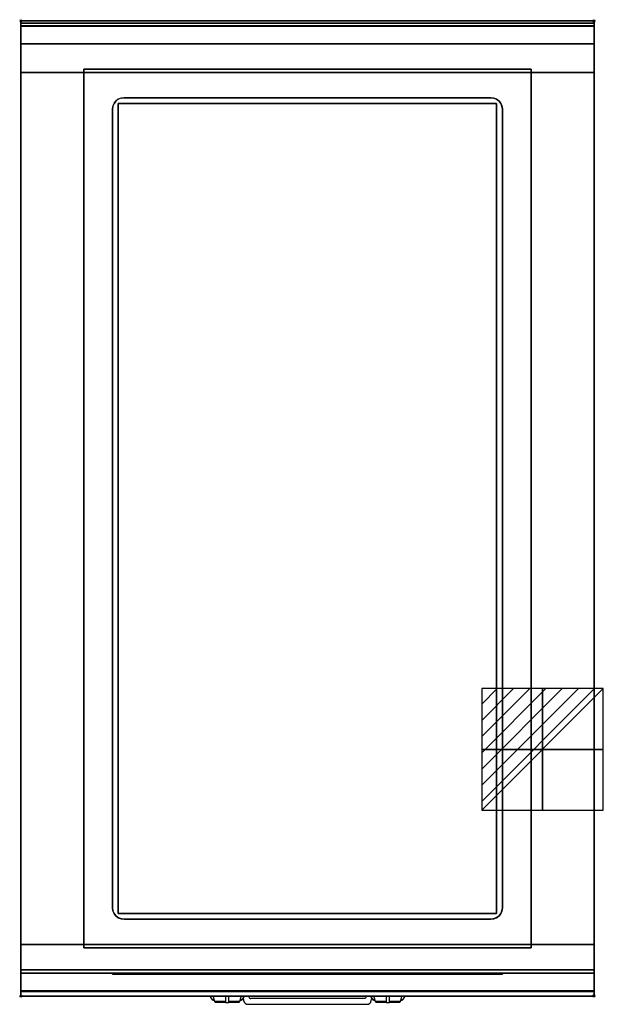
# Model space of a CAD drawing. Extents: x -1 to 508, y -857 to 1.
import ezdxf

# ---------------------------------------------------------------- set-up
doc = ezdxf.new("R2010")
doc.units = 0
doc.header["$PDMODE"] = 35
doc.linetypes.add('NASCOSTA', pattern=[0.381, 0.254, -0.127])
for name, color, linetype in [('IQ_200_2D', 1, 'Continuous'), ('IQ_200_3D', 1, 'Continuous'), ('IQ_204_2D', 7, 'Continuous'), ('IQ_204_3D', 7, 'Continuous'), ('IQ_CON_ELECTRICITY_INT', 7, 'Continuous'), ('IQ_INS_3D', 3, 'Continuous')]:
    doc.layers.add(name, color=color, linetype=linetype)

# ---------------------------------------------------------------- blocks, each defined once
blk = doc.blocks.new('*X0')
at = {"color": 0}
for p, q in [((286.774344, 2204.447934), (296.618251, 2214.291842)), ((286.774344, 2205.862148), (295.204037, 2214.291842)), ((286.774344, 2207.276361), (293.789824, 2214.291842)), ((286.774344, 2208.690575), (292.37561, 2214.291842)), ((286.774344, 2210.104788), (290.961397, 2214.291842)), ((286.774344, 2211.519002), (289.547183, 2214.291842)), ((286.774344, 2212.933216), (288.13297, 2214.291842))]:
    blk.add_line(p, q, dxfattribs=at)
blk = doc.blocks.new('ELECTRICITY')
for p, q in [((2.121, 2.121), (-2.121, 2.121)), ((-2.121, 2.121), (-2.121, -2.121)), ((-2.121, -2.121), (2.121, 2.121)), ((2.121, -2.121), (2.121, 2.121)), ((-2.121, -2.121), (2.121, -2.121))]:
    blk.add_line(p, q)
at = {"extrusion": (-1, 0, 0)}
for p, q in [((0, -2.121, 2.121), (0, 2.121, 2.121)), ((0, 2.121, -2.121), (0, -2.121, -2.121)), ((0, 2.121, 2.121), (0, 2.121, -2.121)), ((0, 2.121, -2.121), (0, -2.121, 2.121)), ((0, -2.121, -2.121), (0, -2.121, 2.121))]:
    blk.add_line(p, q, dxfattribs=at)
at = {"extrusion": (0, -1, 0)}
for p, q in [((2.121, 0, 2.121), (-2.121, 0, 2.121)), ((-2.121, 0, -2.121), (2.121, 0, -2.121)), ((-2.121, 0, 2.121), (-2.121, 0, -2.121)), ((-2.121, 0, -2.121), (2.121, 0, 2.121)), ((2.121, 0, -2.121), (2.121, 0, 2.121))]:
    blk.add_line(p, q, dxfattribs=at)
at = {"xscale": 0.4000000000000909, "yscale": 0.4000000000000909, "zscale": 0.4000000000000909}
blk.add_blockref('*X0', (-116.831, -883.595), dxfattribs=at)
at = {"extrusion": (-1, 0, 0), "xscale": 0.3999999999999773, "yscale": 0.3999999999999773, "zscale": 0.3999999999999773}
blk.add_blockref('*X0', (-116.831, -883.595), dxfattribs=at)
at = {"extrusion": (0, -1, 0), "xscale": 0.4000000000000909, "yscale": 0.4000000000000909, "zscale": 0.4000000000000909}
blk.add_blockref('*X0', (-116.831, -883.595), dxfattribs=at)

msp = doc.modelspace()

# ---------------------------------------------------------------- linework, layer by layer
at = {"layer": 'IQ_200_2D'}
for p, q in [((166.09, -851.48), (165.2, -850)), ((167.17, -853.29), (166.09, -851.48)), ((168.84, -853.29), (167.17, -853.29)), ((167.6, -854), (167.17, -853.29)), ((169.05, -854), (167.6, -854)), ((168.4, -851.84), (167.85, -850)), ((169.29, -854.79), (168.4, -851.84)), ((178.5, -854.79), (169.29, -854.79)), ((169.5, -855.5), (169.29, -854.79)), ((178.5, -855.5), (169.5, -855.5)), ((178.5, -850), (178.5, -852.18)), ((178.5, -852.18), (178.5, -855.81)), ((178.5, -855.81), (178.5, -856.03)), ((181.5, -855.81), (178.5, -855.81)), ((178.5, -856.03), (178.5, -856.03)), ((181.5, -856.03), (178.5, -856.03)), ((181.5, -852.18), (181.5, -850)), ((181.5, -855.81), (181.5, -852.18)), ((190.71, -854.79), (181.5, -854.79)), ((190.5, -855.5), (181.5, -855.5)), ((181.5, -856.03), (181.5, -855.81)), ((181.5, -856.03), (181.5, -856.03)), ((190.71, -854.79), (190.5, -855.5)), ((191.6, -851.84), (190.71, -854.79)), ((192.4, -854), (190.95, -854)), ((192.83, -853.29), (191.16, -853.29)), ((192.15, -850), (191.6, -851.84)), ((192.83, -853.29), (192.4, -854)), ((193.91, -851.48), (192.83, -853.29)), ((194.8, -850), (193.91, -851.48)), ((198.77, -850.53), (198.68, -850)), ((306.09, -851.48), (305.2, -850)), ((307.17, -853.29), (306.09, -851.48)), ((308.84, -853.29), (307.17, -853.29)), ((307.6, -854), (307.17, -853.29)), ((309.05, -854), (307.6, -854)), ((308.4, -851.84), (307.85, -850)), ((309.29, -854.79), (308.4, -851.84)), ((318.5, -854.79), (309.29, -854.79)), ((309.5, -855.5), (309.29, -854.79)), ((318.5, -855.5), (309.5, -855.5)), ((318.5, -850), (318.5, -852.18)), ((318.5, -852.18), (318.5, -855.81)), ((318.5, -855.81), (318.5, -856.03)), ((321.5, -855.81), (318.5, -855.81)), ((318.5, -856.03), (318.5, -856.03)), ((321.5, -856.03), (318.5, -856.03)), ((321.5, -852.18), (321.5, -850)), ((321.5, -855.81), (321.5, -852.18)), ((330.71, -854.79), (321.5, -854.79)), ((330.5, -855.5), (321.5, -855.5)), ((321.5, -856.03), (321.5, -855.81)), ((321.5, -856.03), (321.5, -856.03)), ((330.71, -854.79), (330.5, -855.5)), ((331.6, -851.84), (330.71, -854.79)), ((332.4, -854), (330.95, -854)), ((332.83, -853.29), (331.16, -853.29)), ((332.15, -850), (331.6, -851.84)), ((332.83, -853.29), (332.4, -854)), ((333.91, -851.48), (332.83, -853.29)), ((334.8, -850), (333.91, -851.48))]:
    msp.add_line(p, q, dxfattribs=at)
msp.add_lwpolyline([(500, -850), (0, -850), (0, 0), (500, 0)], close=True, dxfattribs=at)
for points in [[(193.88, -851.54), (194.3, -853.88, 0.362971), (198.23, -857.17), (301.77, -857.17, 0.362976), (305.7, -853.88), (306.12, -851.54)], [(301.32, -850), (301.23, -850.53, -0.362976), (299.26, -852.17), (200.74, -852.17)]]:
    msp.add_lwpolyline(points, format="xyb", dxfattribs=at)
msp.add_arc((200.74, -850.17), 2, 190.20165, 270, dxfattribs=at)
at = {"layer": 'IQ_200_3D'}
for points in [[(0, 0, 938), (0, -2, 938), (500, -2, 938), (500, 0, 938)], [(500, 0, 864), (500, 0, 938), (0, 0, 938), (0, 0, 864)], [(0, -2, 938), (0, -2, 902), (500, -2, 902), (500, -2, 938)], [(500, -20, 863), (500, -4.69, 860.06), (0, -4.69, 860.06), (0, -20, 863)], [(500, -45, 863), (500, -20, 863), (0, -20, 863), (0, -45, 863)], [(55, -42, 875), (445, -42, 875), (445, -808, 875), (55, -808, 875)], [(55, -42, 875), (55, -42, 900), (445, -42, 900), (445, -42, 875)], [(55, -808, 900), (55, -808, 875), (55, -42, 875), (55, -42, 900)], [(445, -42, 900), (445, -42, 875), (445, -808, 875), (445, -808, 900)], [(0, -45, 650), (0, -45, 863), (500, -45, 863), (500, -45, 650)], [(0, -45, 650), (500, -45, 650), (500, -805, 650), (0, -805, 650)], [(90, -67, 885), (410, -67, 885), (410, -67, 900), (90, -67, 900)], [(80, -773, 885), (80, -77, 885), (80, -77, 900), (80, -773, 900)], [(420, -77, 885), (420, -773, 885), (420, -773, 900), (420, -77, 900)], [(410, -783, 885), (90, -783, 885), (90, -783, 900), (410, -783, 900)], [(500, -830, 863), (500, -805, 863), (0, -805, 863), (0, -830, 863)], [(0, -830, 863), (0, -805, 863), (500, -805, 863), (500, -830, 863)], [(0, -805, 650), (0, -805, 863), (500, -805, 863), (500, -805, 650)], [(0, -827, 650), (0, -805, 650), (500, -805, 650), (500, -827, 650)], [(0, -805, 650), (0, -805, 861), (500, -805, 861), (500, -805, 650)], [(0, -805, 861), (0, -827, 861), (500, -827, 861), (500, -805, 861)], [(445, -808, 875), (445, -808, 900), (55, -808, 900), (55, -808, 875)], [(500, -845.31, 860.06), (500, -830, 863), (0, -830, 863), (0, -845.31, 860.06)], [(0, -830, 858), (0, -830, 653), (500, -830, 653), (500, -830, 858)], [(500, -850, 896), (500, -850, 864), (0, -850, 864), (0, -850, 896)]]:
    msp.add_3dface(points, dxfattribs=at)
for points, invisible_edges in [([(0, 0, 864), (0, 0, 938), (0, -2, 938), (0, -2, 902)], 8), ([(500, 0, 864), (500, 0, 938), (500, -2, 938), (500, -2, 902)], 8), ([(500, -0.17, 862.85), (500, 0, 864), (0, 0, 864), (0, -0.17, 862.85)], 8), ([(0, -2, 902), (0, -2.07, 901.48), (0, -0.17, 862.85), (0, 0, 864)], 10), ([(500, -0.66, 861.8), (500, -0.17, 862.85), (0, -0.17, 862.85), (0, -0.66, 861.8)], 10), ([(0, -2.07, 901.48), (0, -2.27, 901), (0, -0.66, 861.8), (0, -0.17, 862.85)], 10), ([(500, -1.43, 860.94), (500, -0.66, 861.8), (0, -0.66, 861.8), (0, -1.43, 860.94)], 10), ([(0, -2.27, 901), (0, -2.59, 900.59), (0, -1.43, 860.94), (0, -0.66, 861.8)], 10), ([(500, -2.42, 860.33), (500, -1.43, 860.94), (0, -1.43, 860.94), (0, -2.42, 860.33)], 10), ([(0, -2.59, 900.59), (0, -3, 900.27), (0, -2.42, 860.33), (0, -1.43, 860.94)], 10), ([(0, -2, 902), (0, -2.07, 901.48), (500, -2.07, 901.48), (500, -2, 902)], 2), ([(0, -2.07, 901.48), (0, -2.27, 901), (500, -2.27, 901), (500, -2.07, 901.48)], 10), ([(0, -2.27, 901), (0, -2.59, 900.59), (500, -2.59, 900.59), (500, -2.27, 901)], 10), ([(500, -3.54, 860.03), (500, -2.42, 860.33), (0, -2.42, 860.33), (0, -3.54, 860.03)], 10), ([(0, -3, 900.27), (0, -3.48, 900.07), (0, -3.54, 860.03), (0, -2.42, 860.33)], 10), ([(0, -2.59, 900.59), (0, -3, 900.27), (500, -3, 900.27), (500, -2.59, 900.59)], 10), ([(0, -3, 900.27), (0, -3.48, 900.07), (500, -3.48, 900.07), (500, -3, 900.27)], 10), ([(0, -3.48, 900.07), (0, -3.94, 900), (500, -3.94, 900), (500, -3.48, 900.07)], 8), ([(0, -3.48, 900.07), (0, -3.94, 900), (0, -4.69, 860.06), (0, -3.54, 860.03)], 10), ([(500, -4.69, 860.06), (500, -3.54, 860.03), (0, -3.54, 860.03), (0, -4.69, 860.06)], 2), ([(0, -3.94, 900), (55, -42, 900), (445, -42, 900), (500, -3.94, 900)], 13), ([(0, -3.94, 900), (55, -42, 900), (55, -808, 900), (0, -846, 900)], 13), ([(0, -3.94, 900), (0, -45, 863), (0, -805, 863), (0, -846, 900)], 7), ([(0, -3.94, 900), (0, -4.69, 860.06), (0, -20, 863)], 9), ([(0, -45, 863), (0, -20, 863), (0, -3.94, 900)], 10), ([(500, -3.94, 900), (445, -42, 900), (445, -808, 900), (500, -846, 900)], 13), ([(500, -2, 902), (500, -2.07, 901.48), (500, -0.17, 862.85), (500, 0, 864)], 10), ([(500, -2.07, 901.48), (500, -2.27, 901), (500, -0.66, 861.8), (500, -0.17, 862.85)], 10), ([(500, -2.27, 901), (500, -2.59, 900.59), (500, -1.43, 860.94), (500, -0.66, 861.8)], 10), ([(500, -2.59, 900.59), (500, -3, 900.27), (500, -2.42, 860.33), (500, -1.43, 860.94)], 10), ([(500, -3, 900.27), (500, -3.48, 900.07), (500, -3.54, 860.03), (500, -2.42, 860.33)], 10), ([(500, -3.48, 900.07), (500, -3.94, 900), (500, -4.69, 860.06), (500, -3.54, 860.03)], 10), ([(500, -3.94, 900), (500, -45, 863), (500, -805, 863), (500, -846, 900)], 7), ([(500, -3.94, 900), (500, -4.69, 860.06), (500, -20, 863)], 9), ([(500, -45, 863), (500, -20, 863), (500, -3.94, 900)], 10), ([(0, -45, 863), (0, -45, 650), (0, -805, 650), (0, -805, 863)], 8), ([(500, -45, 863), (500, -45, 650), (500, -805, 650), (500, -805, 863)], 8), ([(85, -68.34, 900), (82.93, -69.93, 900), (82.93, -780.07, 900), (85, -781.66, 900)], 10), ([(85, -68.34, 885), (82.93, -69.93, 885), (82.93, -780.07, 885), (85, -781.66, 885)], 10), ([(87.41, -67.34, 900), (85, -68.34, 900), (85, -781.66, 900), (87.41, -782.66, 900)], 10), ([(87.41, -67.34, 885), (85, -68.34, 885), (85, -781.66, 885), (87.41, -782.66, 885)], 10), ([(90, -67, 900), (87.41, -67.34, 900), (87.41, -782.66, 900), (90, -783, 900)], 10), ([(90, -67, 885), (87.41, -67.34, 885), (87.41, -782.66, 885), (90, -783, 885)], 10), ([(90, -67, 900), (410, -67, 900), (410, -783, 900), (90, -783, 900)], 10), ([(90, -67, 885), (410, -67, 885), (410, -783, 885), (90, -783, 885)], 10), ([(410, -67, 885), (412.59, -67.34, 885), (412.59, -67.34, 900), (410, -67, 900)], 2), ([(412.59, -67.34, 900), (410, -67, 900), (410, -783, 900), (412.59, -782.66, 900)], 10), ([(412.59, -67.34, 885), (410, -67, 885), (410, -783, 885), (412.59, -782.66, 885)], 10), ([(412.59, -67.34, 885), (415, -68.34, 885), (415, -68.34, 900), (412.59, -67.34, 900)], 10), ([(415, -68.34, 900), (412.59, -67.34, 900), (412.59, -782.66, 900), (415, -781.66, 900)], 10), ([(415, -68.34, 885), (412.59, -67.34, 885), (412.59, -782.66, 885), (415, -781.66, 885)], 10), ([(415, -68.34, 885), (417.07, -69.93, 885), (417.07, -69.93, 900), (415, -68.34, 900)], 10), ([(417.07, -69.93, 900), (415, -68.34, 900), (415, -781.66, 900), (417.07, -780.07, 900)], 10), ([(417.07, -69.93, 885), (415, -68.34, 885), (415, -781.66, 885), (417.07, -780.07, 885)], 10), ([(80.34, -74.41, 900), (80, -77, 900), (80, -773, 900), (80.34, -775.59, 900)], 8), ([(80.34, -74.41, 885), (80, -77, 885), (80, -773, 885), (80.34, -775.59, 885)], 8), ([(81.34, -72, 900), (80.34, -74.41, 900), (80.34, -775.59, 900), (81.34, -778, 900)], 10), ([(81.34, -72, 885), (80.34, -74.41, 885), (80.34, -775.59, 885), (81.34, -778, 885)], 10), ([(82.93, -69.93, 900), (81.34, -72, 900), (81.34, -778, 900), (82.93, -780.07, 900)], 10), ([(82.93, -69.93, 885), (81.34, -72, 885), (81.34, -778, 885), (82.93, -780.07, 885)], 10), ([(417.07, -69.93, 885), (418.66, -72, 885), (418.66, -72, 900), (417.07, -69.93, 900)], 10), ([(418.66, -72, 900), (417.07, -69.93, 900), (417.07, -780.07, 900), (418.66, -778, 900)], 10), ([(418.66, -72, 885), (417.07, -69.93, 885), (417.07, -780.07, 885), (418.66, -778, 885)], 10), ([(418.66, -72, 885), (419.66, -74.41, 885), (419.66, -74.41, 900), (418.66, -72, 900)], 10), ([(419.66, -74.41, 900), (418.66, -72, 900), (418.66, -778, 900), (419.66, -775.59, 900)], 10), ([(419.66, -74.41, 885), (418.66, -72, 885), (418.66, -778, 885), (419.66, -775.59, 885)], 10), ([(419.66, -74.41, 885), (420, -77, 885), (420, -77, 900), (419.66, -74.41, 900)], 8), ([(420, -77, 900), (419.66, -74.41, 900), (419.66, -775.59, 900), (420, -773, 900)], 2), ([(420, -77, 885), (419.66, -74.41, 885), (419.66, -775.59, 885), (420, -773, 885)], 2), ([(80.34, -775.59, 885), (80, -773, 885), (80, -773, 900), (80.34, -775.59, 900)], 8), ([(81.34, -778, 885), (80.34, -775.59, 885), (80.34, -775.59, 900), (81.34, -778, 900)], 10), ([(82.93, -780.07, 885), (81.34, -778, 885), (81.34, -778, 900), (82.93, -780.07, 900)], 10), ([(85, -781.66, 885), (82.93, -780.07, 885), (82.93, -780.07, 900), (85, -781.66, 900)], 10), ([(417.07, -780.07, 885), (415, -781.66, 885), (415, -781.66, 900), (417.07, -780.07, 900)], 10), ([(418.66, -778, 885), (417.07, -780.07, 885), (417.07, -780.07, 900), (418.66, -778, 900)], 10), ([(419.66, -775.59, 885), (418.66, -778, 885), (418.66, -778, 900), (419.66, -775.59, 900)], 10), ([(420, -773, 885), (419.66, -775.59, 885), (419.66, -775.59, 900), (420, -773, 900)], 2), ([(87.41, -782.66, 885), (85, -781.66, 885), (85, -781.66, 900), (87.41, -782.66, 900)], 10), ([(90, -783, 885), (87.41, -782.66, 885), (87.41, -782.66, 900), (90, -783, 900)], 2), ([(412.59, -782.66, 885), (410, -783, 885), (410, -783, 900), (412.59, -782.66, 900)], 8), ([(415, -781.66, 885), (412.59, -782.66, 885), (412.59, -782.66, 900), (415, -781.66, 900)], 10), ([(0, -805, 863), (0, -830, 863), (0, -846, 900)], 10), ([(0, -805, 861), (0, -805, 650), (0, -827, 650), (0, -827, 861)], 4), ([(500, -805, 863), (500, -830, 863), (500, -846, 900)], 10), ([(500, -805, 861), (500, -805, 650), (500, -827, 650), (500, -827, 861)], 4), ([(0, -846, 900), (55, -808, 900), (445, -808, 900), (500, -846, 900)], 13), ([(0, -827, 861), (0, -828.15, 860.77), (500, -828.15, 860.77), (500, -827, 861)], 2), ([(0, -828.15, 650.23), (0, -827, 650), (500, -827, 650), (500, -828.15, 650.23)], 8), ([(0, -827, 861), (0, -828.15, 860.77), (0, -828.15, 650.23), (0, -827, 650)], 10), ([(0, -828.15, 860.77), (0, -829.12, 860.12), (500, -829.12, 860.12), (500, -828.15, 860.77)], 10), ([(0, -829.12, 650.88), (0, -828.15, 650.23), (500, -828.15, 650.23), (500, -829.12, 650.88)], 10), ([(0, -828.15, 860.77), (0, -829.12, 860.12), (0, -829.12, 650.88), (0, -828.15, 650.23)], 10), ([(0, -829.12, 860.12), (0, -829.77, 859.15), (500, -829.77, 859.15), (500, -829.12, 860.12)], 10), ([(0, -829.77, 651.85), (0, -829.12, 650.88), (500, -829.12, 650.88), (500, -829.77, 651.85)], 10), ([(0, -829.12, 860.12), (0, -829.77, 859.15), (0, -829.77, 651.85), (0, -829.12, 650.88)], 10), ([(0, -829.77, 859.15), (0, -830, 858), (500, -830, 858), (500, -829.77, 859.15)], 8), ([(0, -830, 653), (0, -829.77, 651.85), (500, -829.77, 651.85), (500, -830, 653)], 2), ([(0, -829.77, 859.15), (0, -830, 858), (0, -830, 653), (0, -829.77, 651.85)], 8), ([(0, -830, 863), (0, -845.31, 860.06), (0, -846, 900)], 10), ([(500, -827, 861), (500, -828.15, 860.77), (500, -828.15, 650.23), (500, -827, 650)], 10), ([(500, -828.15, 860.77), (500, -829.12, 860.12), (500, -829.12, 650.88), (500, -828.15, 650.23)], 10), ([(500, -829.12, 860.12), (500, -829.77, 859.15), (500, -829.77, 651.85), (500, -829.12, 650.88)], 10), ([(500, -829.77, 859.15), (500, -830, 858), (500, -830, 653), (500, -829.77, 651.85)], 8), ([(500, -830, 863), (500, -845.31, 860.06), (500, -846, 900)], 10), ([(500, -846.46, 860.03), (500, -845.31, 860.06), (0, -845.31, 860.06), (0, -846.46, 860.03)], 8), ([(0, -846.46, 860.03), (0, -845.31, 860.06), (0, -846, 900), (0, -847.04, 899.86)], 10), ([(500, -846, 900), (500, -847.04, 899.86), (0, -847.04, 899.86), (0, -846, 900)], 2), ([(500, -847.58, 860.33), (500, -846.46, 860.03), (0, -846.46, 860.03), (0, -847.58, 860.33)], 10), ([(0, -847.58, 860.33), (0, -846.46, 860.03), (0, -847.04, 899.86), (0, -848, 899.46)], 10), ([(500, -847.04, 899.86), (500, -848, 899.46), (0, -848, 899.46), (0, -847.04, 899.86)], 10), ([(500, -848.57, 860.94), (500, -847.58, 860.33), (0, -847.58, 860.33), (0, -848.57, 860.94)], 10), ([(0, -848.57, 860.94), (0, -847.58, 860.33), (0, -848, 899.46), (0, -848.83, 898.83)], 10), ([(500, -848, 899.46), (500, -848.83, 898.83), (0, -848.83, 898.83), (0, -848, 899.46)], 10), ([(500, -849.34, 861.8), (500, -848.57, 860.94), (0, -848.57, 860.94), (0, -849.34, 861.8)], 10), ([(0, -849.34, 861.8), (0, -848.57, 860.94), (0, -848.83, 898.83), (0, -849.46, 898)], 10), ([(500, -848.83, 898.83), (500, -849.46, 898), (0, -849.46, 898), (0, -848.83, 898.83)], 10), ([(500, -849.83, 862.85), (500, -849.34, 861.8), (0, -849.34, 861.8), (0, -849.83, 862.85)], 10), ([(0, -849.83, 862.85), (0, -849.34, 861.8), (0, -849.46, 898), (0, -849.86, 897.04)], 10), ([(500, -849.46, 898), (500, -849.86, 897.04), (0, -849.86, 897.04), (0, -849.46, 898)], 10), ([(500, -846.46, 860.03), (500, -845.31, 860.06), (500, -846, 900), (500, -847.04, 899.86)], 10), ([(500, -847.58, 860.33), (500, -846.46, 860.03), (500, -847.04, 899.86), (500, -848, 899.46)], 10), ([(500, -848.57, 860.94), (500, -847.58, 860.33), (500, -848, 899.46), (500, -848.83, 898.83)], 10), ([(500, -849.34, 861.8), (500, -848.57, 860.94), (500, -848.83, 898.83), (500, -849.46, 898)], 10), ([(500, -849.83, 862.85), (500, -849.34, 861.8), (500, -849.46, 898), (500, -849.86, 897.04)], 10), ([(500, -850, 864), (500, -849.83, 862.85), (0, -849.83, 862.85), (0, -850, 864)], 2), ([(0, -850, 864), (0, -849.83, 862.85), (0, -849.86, 897.04), (0, -850, 896)], 2), ([(500, -849.86, 897.04), (500, -850, 896), (0, -850, 896), (0, -849.86, 897.04)], 8), ([(500, -850, 864), (500, -849.83, 862.85), (500, -849.86, 897.04), (500, -850, 896)], 2)]:
    msp.add_3dface(points, dxfattribs=dict(at, invisible_edges=invisible_edges))
at = {"layer": 'IQ_204_2D', "linetype": 'NASCOSTA', "ltscale": 100}
msp.add_lwpolyline([(0, 0), (500, 0), (500, -850), (0, -850)], close=True, dxfattribs=at)
at = {"layer": 'IQ_204_2D'}
msp.add_lwpolyline([(0, -2), (500, -2)], dxfattribs=at)
msp.add_lwpolyline([(90, -67), (410, -67, -0.414214), (420, -77), (420, -773, -0.414214), (410, -783), (90, -783, -0.414214), (80, -773), (80, -77, -0.414214)], format="xyb", close=True, dxfattribs=at)
at = {"layer": 'IQ_204_3D'}
for points in [[(88, -830.3, 848.5), (83, -830.3, 842.5), (83, -830.3, 714.5), (88, -830.3, 708.5)], [(412, -830.3, 848.5), (417, -830.3, 842.5), (417, -830.3, 714.5), (412, -830.3, 708.5)]]:
    msp.add_3dface(points, dxfattribs=at)
at = {"layer": 'IQ_INS_3D'}
for p in [(0, 0), (500, 0), (0, -850), (500, -850)]:
    msp.add_point(p, dxfattribs=at)

# ---------------------------------------------------------------- block references
at = {"layer": 'IQ_CON_ELECTRICITY_INT', "xscale": 25, "yscale": 25, "zscale": 25}
msp.add_blockref('ELECTRICITY', (455, -635), dxfattribs=at)

# ---------------------------------------------------------------- meshes
at = {"layer": 'IQ_200_3D'}
mesh = msp.add_polyface(dxfattribs=at)
corners = [(85, -778, 875), (415, -778, 875), (415, -72, 875), (85, -72, 875), (85, -778, 885), (415, -778, 885), (415, -72, 885), (85, -72, 885)]
mesh.append_faces([[corners[k] for k in face] for face in [(0, 3, 2, 1), (4, 5, 6, 7), (0, 1, 5, 4), (3, 7, 6, 2), (0, 4, 7, 3), (1, 2, 6, 5)]])
mesh = msp.add_polyface(dxfattribs=at)
corners = [(80, -831, 667), (420, -831, 667), (420, -830, 667), (80, -830, 667), (80, -831, 707), (420, -831, 707), (420, -830, 707), (80, -830, 707)]
mesh.append_faces([[corners[k] for k in face] for face in [(0, 3, 2, 1), (4, 5, 6, 7), (0, 1, 5, 4), (3, 7, 6, 2), (0, 4, 7, 3), (1, 2, 6, 5)]])

doc.saveas('drawing.dxf')
